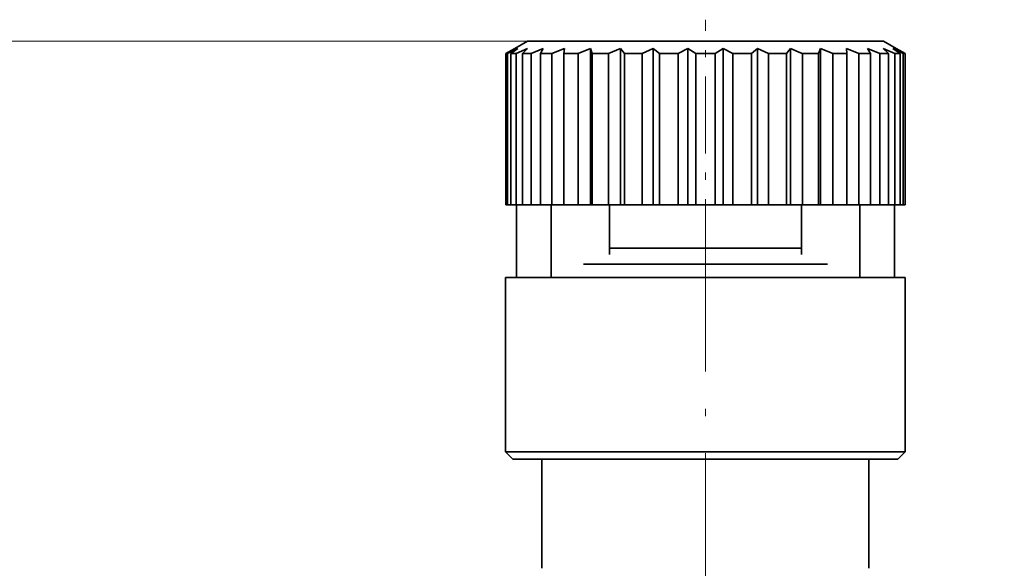
# Model space of a CAD drawing. Extents: x 0 to 210, y 0 to 297.
# Drawn here: x 119 to 132, y 211 to 219 of the extents above; entities that cross this region are included whole.
import ezdxf
from ezdxf.enums import TextEntityAlignment as Align

# ---------------------------------------------------------------- set-up
doc = ezdxf.new("R2010")
doc.units = 0
doc.linetypes.add('DASHDOT', pattern=[18.5, 12, -3, 0.5, -3])
doc.layers.get('0').update_dxf_attribs({"lineweight": 13})
doc.styles.get("Standard").update_dxf_attribs({"font": 'isocp.shx'})
doc.dimstyles.get("Standard").update_dxf_attribs({"dimtxt": 2.5, "dimasz": 2.5, "dimexe": 1.25, "dimexo": 0.625, "dimtad": 1, "dimcen": 2.5, "dimadec": 0, "dimazin": 0, "dimtfac": 1, "dimtmove": 0, "dimatfit": 0, "dimfxl": 0, "dimarcsym": 0})

# ---------------------------------------------------------------- blocks, each defined once
blk = doc.blocks.new('*D')
at = {"color": 7, "lineweight": 13}
for p, q in [((125.542, 218.388), (96.944, 218.388)), ((97.944, 121.878), (97.944, 215.897)), ((171.717, 173.538), (171.717, 188.75)), ((188.267, 173.538), (188.267, 188.75)), ((147.892, 187.75), (169.227, 187.75)), ((171.717, 187.75), (188.267, 187.75)), ((190.758, 187.75), (193.267, 187.75)), ((109.242, 138.388), (109.242, 84.252)), ((44.462, 137.715), (44.462, 83.579)), ((77.212, 137.715), (77.212, 83.579)), ((127.742, 119.388), (96.944, 119.388)), ((133.992, 118.646), (133.992, 84.252)), ((133.992, 118.646), (133.992, 84.252)), ((171.717, 103.238), (171.717, 95.207)), ((188.267, 103.238), (188.267, 95.207)), ((179.992, 101.522), (179.992, 98.602)), ((148.033, 96.207), (169.227, 96.207)), ((171.717, 96.207), (188.267, 96.207)), ((190.758, 96.207), (193.267, 96.207)), ((179.992, 92.546), (179.992, 84.252)), ((111.733, 85.252), (131.502, 85.252)), ((136.483, 85.252), (177.502, 85.252)), ((46.953, 84.579), (74.722, 84.579))]:
    blk.add_line(p, q, dxfattribs=at)
for points in [[(98.162, 215.897), (97.944, 218.388), (97.726, 215.897)], [(169.227, 187.532), (171.717, 187.75), (169.227, 187.968)], [(190.758, 187.968), (188.267, 187.75), (190.758, 187.532)], [(97.726, 121.878), (97.944, 119.388), (98.162, 121.878)], [(169.227, 95.989), (171.717, 96.207), (169.227, 96.425)], [(190.758, 96.425), (188.267, 96.207), (190.758, 95.989)], [(111.733, 85.47), (109.242, 85.252), (111.733, 85.034)], [(131.502, 85.034), (133.992, 85.252), (131.502, 85.47)], [(136.483, 85.47), (133.992, 85.252), (136.483, 85.034)], [(177.502, 85.034), (179.992, 85.252), (177.502, 85.47)], [(46.953, 84.796), (44.462, 84.579), (46.953, 84.361)], [(74.722, 84.361), (77.212, 84.579), (74.722, 84.796)]]:
    blk.add_lwpolyline(points, close=True, dxfattribs=at)
for points in [[(98.162, 215.897), (97.944, 218.388), (98.162, 215.897), (97.726, 215.897)], [(169.227, 187.532), (171.717, 187.75), (169.227, 187.532), (169.227, 187.968)], [(190.758, 187.968), (188.267, 187.75), (190.758, 187.968), (190.758, 187.532)], [(97.726, 121.878), (97.944, 119.388), (97.726, 121.878), (98.162, 121.878)], [(169.227, 95.989), (171.717, 96.207), (169.227, 95.989), (169.227, 96.425)], [(190.758, 96.425), (188.267, 96.207), (190.758, 96.425), (190.758, 95.989)], [(111.733, 85.47), (109.242, 85.252), (111.733, 85.47), (111.733, 85.034)], [(131.502, 85.034), (133.992, 85.252), (131.502, 85.034), (131.502, 85.47)], [(136.483, 85.47), (133.992, 85.252), (136.483, 85.47), (136.483, 85.034)], [(177.502, 85.034), (179.992, 85.252), (177.502, 85.034), (177.502, 85.47)], [(46.953, 84.796), (44.462, 84.579), (46.953, 84.796), (46.953, 84.361)], [(74.722, 84.361), (77.212, 84.579), (74.722, 84.361), (74.722, 84.796)]]:
    blk.add_solid(points, dxfattribs=at)
at = {"color": 7, "lineweight": 13, "width": 0.6}
for s, p, p2 in [('G1" ISO 228/1', (147.892, 188.75), (169.99, 188.75)), ('G1" ISO 228/1', (148.033, 97.207), (170.131, 97.207)), ('49,5', (118.27, 86.252), (124.965, 86.252)), ('92', (155.356, 86.252), (158.629, 86.252)), ('%%c', (56.33, 85.579), (57.65, 85.579)), ('65,5', (58.65, 85.579), (65.345, 85.579))]:
    blk.add_text(s, height=3, dxfattribs=at).set_placement(p, p2, align=Align.FIT)
blk.add_text('198', height=3, rotation=90, dxfattribs=at).set_placement((96.944, 166.396), (96.944, 171.38), align=Align.FIT)
blk = doc.blocks.new('BLOCK69')
at = {"color": 7, "lineweight": 35}
for p, q in [((-16.9, 160), (-17.25, 159.798)), ((-9.651, 160), (-16.9, 160)), ((-7.1, 160), (-9.651, 160)), ((-7.1, 160), (-6.75, 159.798)), ((-17.25, 159.798), (-17.495, 159.654)), ((-17.25, 159.798), (-17.495, 159.654)), ((-17.161, 159.798), (-17.446, 159.654)), ((-17.161, 159.798), (-17.356, 159.654)), ((-16.895, 159.798), (-17.212, 159.654)), ((-16.895, 159.798), (-17.035, 159.654)), ((-16.464, 159.798), (-16.8, 159.654)), ((-16.464, 159.798), (-16.543, 159.654)), ((-15.88, 159.798), (-16.225, 159.654)), ((-15.88, 159.798), (-15.896, 159.654)), ((-15.164, 159.798), (-15.506, 159.654)), ((-15.164, 159.798), (-15.164, 155.5)), ((-15.164, 159.798), (-15.116, 159.654)), ((-14.34, 159.798), (-14.668, 159.654)), ((-14.34, 159.798), (-14.34, 155.5)), ((-14.34, 159.798), (-14.23, 159.654)), ((-13.437, 159.798), (-13.739, 159.654)), ((-13.437, 159.798), (-13.437, 155.5)), ((-13.437, 159.798), (-13.268, 159.654)), ((-12.484, 159.798), (-12.75, 159.654)), ((-12.484, 159.798), (-12.484, 155.5)), ((-12.484, 159.798), (-12.263, 159.654)), ((-11.516, 159.798), (-11.737, 159.654)), ((-11.516, 159.798), (-11.516, 155.5)), ((-11.516, 159.798), (-11.25, 159.654)), ((-10.563, 159.798), (-10.732, 159.654)), ((-10.563, 159.798), (-10.563, 155.5)), ((-10.563, 159.798), (-10.261, 159.654)), ((-9.66, 159.798), (-9.77, 159.654)), ((-9.66, 159.798), (-9.66, 155.5)), ((-9.66, 159.798), (-9.382, 159.676)), ((-9.382, 159.676), (-9.332, 159.654)), ((-8.836, 159.798), (-8.884, 159.654)), ((-8.836, 159.798), (-8.836, 155.5)), ((-8.836, 159.798), (-8.494, 159.654)), ((-8.12, 159.798), (-8.104, 159.654)), ((-8.12, 159.798), (-7.775, 159.654)), ((-7.536, 159.798), (-7.457, 159.654)), ((-7.536, 159.798), (-7.2, 159.654)), ((-7.105, 159.798), (-6.965, 159.654)), ((-7.105, 159.798), (-6.788, 159.654)), ((-6.839, 159.798), (-6.644, 159.654)), ((-6.839, 159.798), (-6.554, 159.654)), ((-6.75, 159.798), (-6.505, 159.654)), ((-6.75, 159.798), (-6.505, 159.654)), ((-17.495, 155.5), (-17.495, 159.654)), ((-17.446, 159.654), (-17.495, 159.654)), ((-17.446, 155.5), (-17.446, 159.654)), ((-17.356, 155.5), (-17.356, 159.654)), ((-17.212, 159.654), (-17.356, 159.654)), ((-17.212, 155.5), (-17.212, 159.654)), ((-17.035, 155.5), (-17.035, 159.654)), ((-16.8, 159.654), (-17.035, 159.654)), ((-16.8, 155.5), (-16.8, 159.654)), ((-16.543, 155.5), (-16.543, 159.654)), ((-16.225, 159.654), (-16.543, 159.654)), ((-16.225, 155.5), (-16.225, 159.654)), ((-15.896, 159.654), (-15.896, 155.5)), ((-15.506, 159.654), (-15.896, 159.654)), ((-15.506, 155.5), (-15.506, 159.654)), ((-15.116, 159.654), (-15.116, 155.5)), ((-14.668, 159.654), (-15.116, 159.654)), ((-14.668, 155.5), (-14.668, 159.654)), ((-14.23, 159.654), (-14.23, 155.5)), ((-13.739, 159.654), (-14.23, 159.654)), ((-13.739, 155.5), (-13.739, 159.654)), ((-13.268, 155.5), (-13.268, 159.654)), ((-12.75, 159.654), (-13.268, 159.654)), ((-12.75, 155.5), (-12.75, 159.654)), ((-12.263, 159.654), (-12.263, 155.5)), ((-11.737, 159.654), (-12.263, 159.654)), ((-11.737, 155.5), (-11.737, 159.654)), ((-11.25, 155.5), (-11.25, 159.654)), ((-10.732, 159.654), (-11.25, 159.654)), ((-10.732, 159.654), (-10.732, 155.5)), ((-10.261, 155.5), (-10.261, 159.654)), ((-9.77, 159.654), (-10.261, 159.654)), ((-9.77, 155.5), (-9.77, 159.654)), ((-9.332, 155.5), (-9.332, 159.654)), ((-8.884, 159.654), (-9.332, 159.654)), ((-8.884, 155.5), (-8.884, 159.654)), ((-8.494, 155.5), (-8.494, 159.654)), ((-8.104, 159.654), (-8.494, 159.654)), ((-8.104, 155.5), (-8.104, 159.654)), ((-7.775, 155.5), (-7.775, 159.654)), ((-7.457, 159.654), (-7.775, 159.654)), ((-7.457, 155.5), (-7.457, 159.654)), ((-7.2, 155.5), (-7.2, 159.654)), ((-6.965, 159.654), (-7.2, 159.654)), ((-6.965, 155.5), (-6.965, 159.654)), ((-6.788, 155.5), (-6.788, 159.654)), ((-6.644, 159.654), (-6.788, 159.654)), ((-6.644, 155.5), (-6.644, 159.654)), ((-6.554, 155.5), (-6.554, 159.654)), ((-6.505, 159.654), (-6.554, 159.654)), ((-6.505, 155.5), (-6.505, 159.654)), ((-6.505, 155.5), (-6.505, 159.654)), ((-17.446, 155.5), (-17.495, 155.5)), ((-17.356, 155.5), (-17.446, 155.5)), ((-17.212, 155.5), (-17.356, 155.5)), ((-17.035, 155.5), (-17.212, 155.5)), ((-17.2, 153.5), (-17.2, 155.5)), ((-16.8, 155.5), (-17.035, 155.5)), ((-16.543, 155.5), (-16.8, 155.5)), ((-16.225, 155.5), (-16.543, 155.5)), ((-16.247, 153.5), (-16.247, 155.5)), ((-15.896, 155.5), (-16.225, 155.5)), ((-15.506, 155.5), (-15.896, 155.5)), ((-15.164, 155.5), (-15.506, 155.5)), ((-15.164, 155.5), (-15.116, 155.5)), ((-14.668, 155.5), (-15.116, 155.5)), ((-14.34, 155.5), (-14.668, 155.5)), ((-14.646, 155.5), (-14.646, 154.127)), ((-14.34, 155.5), (-14.23, 155.5)), ((-13.739, 155.5), (-14.23, 155.5)), ((-13.437, 155.5), (-13.739, 155.5)), ((-13.437, 155.5), (-13.268, 155.5)), ((-12.75, 155.5), (-13.268, 155.5)), ((-12.484, 155.5), (-12.75, 155.5)), ((-12.484, 155.5), (-12.263, 155.5)), ((-11.737, 155.5), (-12.263, 155.5)), ((-11.516, 155.5), (-11.737, 155.5)), ((-11.516, 155.5), (-11.25, 155.5)), ((-10.732, 155.5), (-11.25, 155.5)), ((-10.563, 155.5), (-10.732, 155.5)), ((-10.563, 155.5), (-10.261, 155.5)), ((-9.77, 155.5), (-10.261, 155.5)), ((-9.66, 155.5), (-9.77, 155.5)), ((-9.66, 155.5), (-9.332, 155.5)), ((-9.354, 155.5), (-9.354, 154.127)), ((-8.884, 155.5), (-9.332, 155.5)), ((-8.836, 155.5), (-8.884, 155.5)), ((-8.836, 155.5), (-8.494, 155.5)), ((-8.104, 155.5), (-8.494, 155.5)), ((-8.104, 155.5), (-7.775, 155.5)), ((-7.457, 155.5), (-7.775, 155.5)), ((-7.753, 153.5), (-7.753, 155.5)), ((-7.457, 155.5), (-7.2, 155.5)), ((-6.965, 155.5), (-7.2, 155.5)), ((-6.965, 155.5), (-6.788, 155.5)), ((-6.8, 153.5), (-6.8, 155.5)), ((-6.644, 155.5), (-6.788, 155.5)), ((-6.644, 155.5), (-6.554, 155.5)), ((-6.505, 155.5), (-6.554, 155.5)), ((-14.646, 154.3), (-9.354, 154.3)), ((-15.354, 153.867), (-8.638, 153.867)), ((-9.363, 153.5), (-17.5, 153.5)), ((-17.5, 148.7), (-17.5, 153.5)), ((-6.5, 153.5), (-9.363, 153.5)), ((-6.5, 148.7), (-6.5, 153.5)), ((-9.363, 148.7), (-17.5, 148.7)), ((-17.3, 148.5), (-17.5, 148.7)), ((-6.5, 148.7), (-9.363, 148.7)), ((-6.7, 148.5), (-6.5, 148.7)), ((-9.459, 148.5), (-17.3, 148.5)), ((-16.5, 148.5), (-16.5, 145.5)), ((-6.7, 148.5), (-9.459, 148.5)), ((-7.5, 148.5), (-7.5, 145.5))]:
    blk.add_line(p, q, dxfattribs=at)

msp = doc.modelspace()

# ---------------------------------------------------------------- linework, layer by layer
at = {"color": 7, "linetype": 'DASHDOT', "lineweight": 13, "ltscale": 0.088098}
msp.add_line((127.9925, 215.1575), (127.9925, 218.6814), dxfattribs=at)
at = {"color": 7, "linetype": 'DASHDOT', "lineweight": 13, "ltscale": 0.170512}
msp.add_line((127.9925, 215.8896), (127.9925, 209.0691), dxfattribs=at)

# ---------------------------------------------------------------- block references
at = {"lineweight": 0, "xscale": 0.5, "yscale": 0.5, "zscale": 0.5}
msp.add_blockref('BLOCK69', (133.9925, 138.3878), dxfattribs=at)

# ---------------------------------------------------------------- dimensions: what is measured, and where the dimension line sits
at = {"color": 0, "lineweight": 0}
for base, p1, p2, angle, middle in [((109.2425, 85.2518), (133.9925, 118.6456), (109.2425, 138.3878), 179.99905, (121.6175, 85.2518)), ((133.9925, 85.2518), (179.9925, 101.5225), (133.9925, 118.6456), 179.99905, (156.9925, 85.2518)), ((97.9444, 119.3878), (125.5425, 218.3878), (127.7425, 119.3878), 269.99857, (97.9444, 168.8878))]:
    dim = msp.add_linear_dim(base=base, p1=p1, p2=p2, angle=angle, dimstyle='Standard', override={"dimlfac": 2}, dxfattribs=at)
    dim.commit()
    dim.dimension.update_dxf_attribs({"geometry": '*D', "text_midpoint": middle, "dimtype": 160})
for base, p1, p2, angle, text, middle, dimtype in [((171.7175, 187.7498), (188.2675, 173.5378), (171.7175, 173.5378), 180, 'G1" ISO 228/1', (158.9409, 187.7498), 161), ((188.2675, 96.2073), (171.7175, 103.2378), (188.2675, 103.2378), 359.99809, 'G1" ISO 228/1', (159.0817, 96.2073), 160), ((77.2124, 84.5786), (44.4624, 137.7145), (77.2124, 137.7145), 0, '%%c<>', (60.8374, 84.5786), 161)]:
    dim = msp.add_linear_dim(base=base, p1=p1, p2=p2, angle=angle, text=text, dimstyle='Standard', override={"dimlfac": 2}, dxfattribs=at)
    dim.commit()
    dim.dimension.update_dxf_attribs({"geometry": '*D', "text_midpoint": middle, "dimtype": dimtype})

doc.saveas('drawing.dxf')
